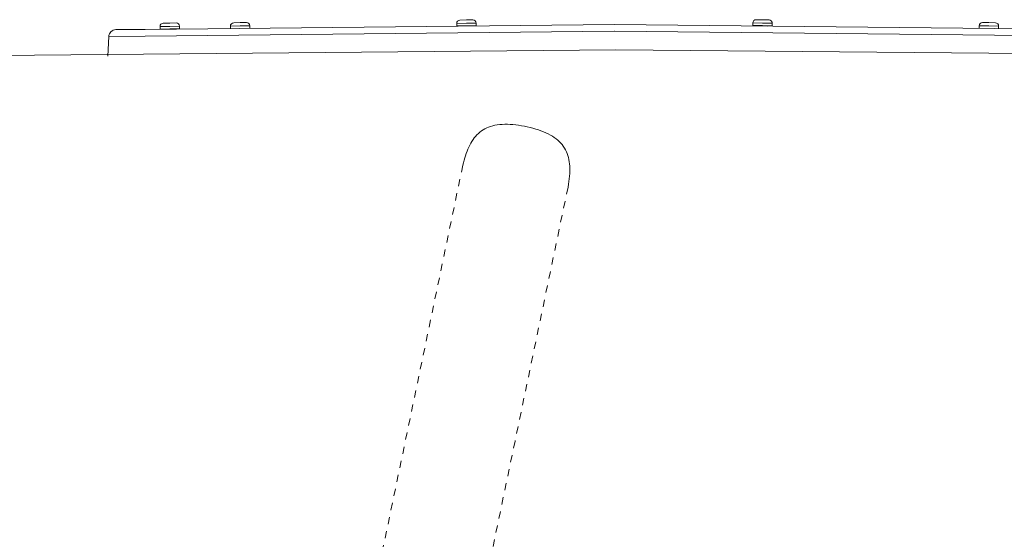
# Model space of a CAD drawing. Units: inches. Extents: x -195 to 222, y -137 to 39.
# Drawn here: x -46 to -33, y 32 to 39 of the extents above; entities that cross this region are included whole.
import ezdxf

# ---------------------------------------------------------------- set-up
doc = ezdxf.new("R2010")
doc.units = ezdxf.units.IN
doc.header["$MEASUREMENT"] = 0
doc.linetypes.add('DASHED', pattern=[0.2, 0.1, -0.1])
doc.layers.add('Unnamed [1.1]', color=7, linetype='Continuous', lineweight=0)
doc.layers.add('Unnamed [1]', color=7, linetype='Continuous', lineweight=0)

msp = doc.modelspace()

# ---------------------------------------------------------------- linework, layer by layer
at = {"layer": 'Unnamed [1.1]', "color": 18, "linetype": 'DASHED', "lineweight": 0, "true_color": 0x000000}
for p, q in [((-40.13523, 37.26878), (-43.5015, 21.12544)), ((-38.67198, 36.96366), (-39.40851, 33.43157)), ((-39.40851, 33.43157), (-42.03827, 20.82025))]:
    msp.add_line(p, q, dxfattribs=at)
msp.add_lwpolyline([(-38.67198, 36.96366), (-38.66501, 37.00375), (-38.65907, 37.04266), (-38.6542, 37.08043), (-38.65044, 37.11709), (-38.64784, 37.15267), (-38.64643, 37.18721), (-38.64626, 37.22073), (-38.64736, 37.25326), (-38.64978, 37.28484), (-38.65356, 37.31549), (-38.65874, 37.34526), (-38.66535, 37.37416), (-38.67345, 37.40223), (-38.68307, 37.4295), (-38.69425, 37.456), (-38.70703, 37.48177), (-38.72145, 37.50683), (-38.73756, 37.53121), (-38.75512, 37.5546), (-38.77394, 37.57671), (-38.79409, 37.59762), (-38.81567, 37.61743), (-38.83874, 37.63621), (-38.8634, 37.65407), (-38.88972, 37.67109), (-38.91779, 37.68735), (-38.9477, 37.70294), (-38.97946, 37.71792), (-39.01294, 37.73228), (-39.04793, 37.74594), (-39.08424, 37.75886), (-39.12165, 37.77099), (-39.15999, 37.78227), (-39.19904, 37.79264), (-39.23861, 37.80206), (-39.27849, 37.81047), (-39.3185, 37.81781), (-39.35845, 37.82405), (-39.39819, 37.82914), (-39.43753, 37.83303), (-39.47631, 37.83569), (-39.51435, 37.83708), (-39.5515, 37.83714), (-39.58757, 37.83585), (-39.6224, 37.83314), (-39.65585, 37.829), (-39.68792, 37.82342), (-39.71864, 37.8164), (-39.74803, 37.80795), (-39.77614, 37.79807), (-39.803, 37.78677), (-39.82862, 37.77405), (-39.85305, 37.75992), (-39.87631, 37.74438), (-39.89844, 37.72744), (-39.91947, 37.70915), (-39.93944, 37.68954), (-39.95838, 37.66867), (-39.97633, 37.64657), (-39.99332, 37.6233), (-40.00938, 37.5989), (-40.02456, 37.57341), (-40.03888, 37.54688), (-40.05239, 37.51936), (-40.06511, 37.49089), (-40.07709, 37.46151), (-40.08835, 37.43127), (-40.09894, 37.40022), (-40.10889, 37.3684), (-40.11823, 37.33586), (-40.12699, 37.30264), (-40.13523, 37.26878)], dxfattribs=at)
at = {"layer": 'Unnamed [1]', "color": 18, "linetype": 'Continuous', "lineweight": 0, "true_color": 0x000000}
for p, q in [((-44.5568, 39.15772), (-38.02467, 39.22613)), ((-44.21261, 39.19909), (-44.34758, 39.19662)), ((-44.34758, 39.19662), (-44.34694, 39.16162)), ((-44.34758, 39.19662), (-44.34694, 39.16162)), ((-44.34758, 39.19662), (-44.34694, 39.16162)), ((-44.34758, 39.19662), (-44.34694, 39.16162)), ((-44.30243, 39.24345), (-44.21345, 39.24508)), ((-44.21345, 39.24508), (-44.12446, 39.24671)), ((-44.07763, 39.20156), (-44.21261, 39.19909)), ((-44.07699, 39.16657), (-44.07763, 39.20156)), ((-43.23353, 39.20474), (-43.36851, 39.20227)), ((-43.36851, 39.20227), (-43.36792, 39.17017)), ((-43.32336, 39.2491), (-43.23437, 39.25073)), ((-43.23437, 39.25073), (-43.14539, 39.25236)), ((-43.09855, 39.20722), (-43.23353, 39.20474)), ((-43.09791, 39.17222), (-43.09855, 39.20721)), ((-40.08543, 39.24221), (-40.22041, 39.23973)), ((-40.22041, 39.23973), (-40.21977, 39.20474)), ((-40.08479, 39.20721), (-40.21977, 39.20474)), ((-40.21875, 39.20376), (-39.9508, 39.20867)), ((-40.17526, 39.28657), (-40.08628, 39.2882)), ((-40.08628, 39.2882), (-39.99729, 39.28983)), ((-39.95046, 39.24468), (-40.08543, 39.24221)), ((-39.94981, 39.20969), (-40.08479, 39.20721)), ((-39.95023, 39.24469), (-39.95052, 39.24468)), ((-39.94981, 39.20969), (-39.95046, 39.24468)), ((-39.94959, 39.20969), (-39.95023, 39.24469)), ((-39.94959, 39.20969), (-39.94988, 39.20969)), ((-38.02467, 39.22613), (-31.49306, 39.15773)), ((-36.10016, 39.24667), (-36.10081, 39.21168)), ((-35.96583, 39.20921), (-36.10081, 39.21168)), ((-35.96519, 39.2442), (-36.10016, 39.24668)), ((-36.09982, 39.21066), (-35.83187, 39.20575)), ((-36.05333, 39.29182), (-35.96434, 39.29019)), ((-35.83085, 39.20673), (-35.96583, 39.20921)), ((-35.83021, 39.24173), (-35.96519, 39.2442)), ((-35.96434, 39.29019), (-35.87536, 39.28856)), ((-35.83063, 39.20673), (-35.83091, 39.20673)), ((-35.83085, 39.20673), (-35.83021, 39.24173)), ((-35.83063, 39.20673), (-35.82999, 39.24172)), ((-35.82999, 39.24172), (-35.83027, 39.24173)), ((-32.95079, 39.20721), (-32.95144, 39.17222)), ((-32.81582, 39.20474), (-32.95079, 39.20722)), ((-32.90396, 39.25236), (-32.81497, 39.25073)), ((-32.68084, 39.20227), (-32.81582, 39.20474)), ((-32.81497, 39.25073), (-32.72599, 39.2491)), ((-32.68143, 39.17017), (-32.68084, 39.20227)), ((-45.06074, 39.05767), (-45.0722, 38.78435)), ((-44.5558, 39.06296), (-45.06074, 39.05767)), ((-44.96188, 39.15348), (-44.5568, 39.15772)), ((-38.03116, 39.13129), (-44.5558, 39.06296)), ((-44.21196, 39.1641), (-44.34694, 39.16162)), ((-44.34592, 39.16064), (-44.07797, 39.16555)), ((-44.07699, 39.16657), (-44.21196, 39.1641)), ((-38.02467, 39.13136), (-31.49405, 39.06297)), ((-54.06955, 38.72837), (-38.00871, 38.87417)), ((-38.00871, 38.87417), (-21.95158, 38.72593))]:
    msp.add_line(p, q, dxfattribs=at)
for centre, radius, start, end in [((-44.30159, 39.19746), 0.046, 91.049272, 181.049654), ((-44.30159, 39.19746), 0.046, 91.049272, 181.049654), ((-44.30159, 39.19746), 0.046, 91.049272, 181.049654), ((-44.30159, 39.19746), 0.046, 91.049272, 181.049654), ((-44.12362, 39.20072), 0.046, 1.050259, 91.05069), ((-44.12362, 39.20072), 0.046, 1.050259, 91.05069), ((-44.12362, 39.20072), 0.046, 1.050259, 91.05069), ((-44.12362, 39.20072), 0.046, 1.050259, 91.05069), ((-43.32251, 39.20311), 0.046, 91.049314, 181.051406), ((-43.14454, 39.20637), 0.046, 1.048508, 91.048357), ((-40.17442, 39.24058), 0.046, 91.051543, 181.0477), ((-40.21877, 39.20476), 0.001, 181.053024, 271.10947), ((-40.1742, 39.24058), 0.046, 91.051542, 94.186596), ((-40.15658, 39.19489), 0.01, 64.103391, 91.048339), ((-40.0126, 39.19753), 0.01, 91.057322, 129.236612), ((-40.01238, 39.19754), 0.01, 91.05732, 129.336214), ((-39.99645, 39.24384), 0.046, 1.052214, 91.050585), ((-39.99623, 39.24384), 0.046, 1.049749, 91.050585), ((-39.95081, 39.20967), 0.001, 271.152474, 1.043004), ((-39.95059, 39.20967), 0.001, 271.152666, 1.148078), ((-36.09981, 39.21166), 0.001, 178.937177, 268.986632), ((-36.05417, 39.24583), 0.046, 88.95114, 178.952107), ((-36.05395, 39.24583), 0.046, 88.951227, 90.999146), ((-36.03802, 39.19953), 0.01, 34.868187, 88.950616), ((-35.89404, 39.19689), 0.01, 88.959199, 135.445963), ((-35.89382, 39.19688), 0.01, 88.959597, 135.484495), ((-35.8762, 39.24257), 0.046, 358.94798, 88.950183), ((-35.87598, 39.24256), 0.046, 358.950445, 88.950183), ((-35.83185, 39.20675), 0.001, 269.029871, 358.96675), ((-35.83163, 39.20675), 0.001, 269.029728, 358.861792), ((-32.9048, 39.20637), 0.046, 88.947716, 178.951507), ((-32.72683, 39.20311), 0.046, 358.948579, 88.951509), ((-44.96083, 39.05349), 0.1, 134.1, 177.6), ((-44.96083, 39.05349), 0.1, 90.6, 134.1), ((-44.34594, 39.16164), 0.001, 181.144982, 271.10056), ((-44.34594, 39.16164), 0.001, 181.144982, 271.10056), ((-44.34594, 39.16164), 0.001, 181.144982, 271.10056), ((-44.34594, 39.16164), 0.001, 181.144982, 271.10056), ((-44.28375, 39.15178), 0.01, 62.526313, 91.049221), ((-44.13977, 39.15442), 0.01, 91.046876, 130.174812), ((-44.07799, 39.16655), 0.001, 271.038428, 0.951136), ((-43.5277, 39.06849), 0.1, 90.309943, 90.6)]:
    msp.add_arc(centre, radius, start, end, dxfattribs=at)

doc.saveas('drawing.dxf')
